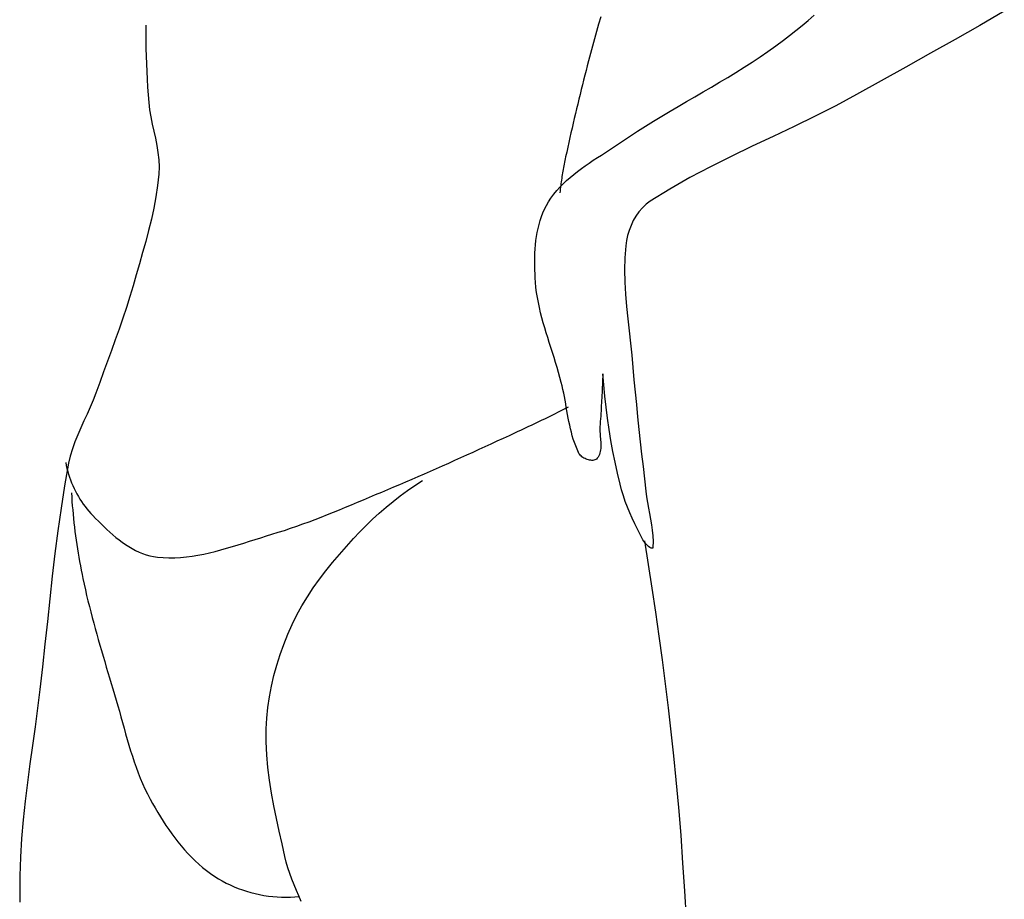
# Model space of a CAD drawing. Extents: x 2997 to 4350, y -1293 to -134.
# Drawn here: x 3263 to 3305, y -890 to -852 of the extents above; entities that cross this region are included whole.
import ezdxf

# ---------------------------------------------------------------- set-up
doc = ezdxf.new("R2010")
doc.units = 0
doc.header["$MEASUREMENT"] = 0
doc.layers.add('PislikMimar.com', color=7, linetype='CONTINUOUS')

msp = doc.modelspace()

# ---------------------------------------------------------------- linework, layer by layer
at = {"layer": 'PislikMimar.com', "color": 7, "linetype": 'Continuous'}
for p, q in [((3304.864, -851.856), (3303.817, -852.473)), ((3287.527, -852.102), (3287.436, -852.417)), ((3296.174, -852.476), (3296.438, -852.259)), ((3296.438, -852.259), (3296.699, -852.039)), ((3267.985, -852.463), (3267.982, -852.795)), ((3267.982, -852.795), (3267.983, -853.128)), ((3287.346, -852.733), (3287.257, -853.05)), ((3287.436, -852.417), (3287.346, -852.733)), ((3295.64, -852.901), (3295.908, -852.69)), ((3295.908, -852.69), (3296.174, -852.476)), ((3303.817, -852.473), (3302.76, -853.078)), ((3267.983, -853.128), (3267.987, -853.461)), ((3287.257, -853.05), (3287.17, -853.367)), ((3295.042, -853.355), (3295.371, -853.109)), ((3295.371, -853.109), (3295.64, -852.901)), ((3302.76, -853.078), (3301.699, -853.673)), ((3267.987, -853.461), (3267.995, -853.793)), ((3287.17, -853.367), (3287.084, -853.684)), ((3294.37, -853.826), (3294.708, -853.593)), ((3294.708, -853.593), (3295.042, -853.355)), ((3267.995, -853.793), (3268.005, -854.126)), ((3287.001, -854.001), (3286.948, -854.207)), ((3287.084, -853.684), (3287.001, -854.001)), ((3293.683, -854.275), (3294.029, -854.053)), ((3294.029, -854.053), (3294.37, -853.826)), ((3301.699, -853.673), (3300.634, -854.264)), ((3268.005, -854.126), (3268.019, -854.458)), ((3268.019, -854.458), (3268.037, -854.791)), ((3286.896, -854.412), (3286.843, -854.617)), ((3286.948, -854.207), (3286.896, -854.412)), ((3292.985, -854.706), (3293.335, -854.492)), ((3293.335, -854.492), (3293.683, -854.275)), ((3300.634, -854.264), (3299.57, -854.854)), ((3268.037, -854.791), (3268.057, -855.123)), ((3286.791, -854.823), (3286.74, -855.029)), ((3286.843, -854.617), (3286.791, -854.823)), ((3292.278, -855.127), (3292.632, -854.918)), ((3292.632, -854.918), (3292.985, -854.706)), ((3299.57, -854.854), (3298.509, -855.448)), ((3268.057, -855.123), (3268.081, -855.455)), ((3286.689, -855.234), (3286.638, -855.44)), ((3286.74, -855.029), (3286.689, -855.234)), ((3291.568, -855.541), (3291.923, -855.335)), ((3291.923, -855.335), (3292.278, -855.127)), ((3268.081, -855.455), (3268.108, -855.786)), ((3286.588, -855.646), (3286.538, -855.852)), ((3286.638, -855.44), (3286.588, -855.646)), ((3290.856, -855.955), (3291.212, -855.748)), ((3291.212, -855.748), (3291.568, -855.541)), ((3298.509, -855.448), (3297.632, -855.924)), ((3268.108, -855.786), (3268.144, -856.095)), ((3268.144, -856.095), (3268.196, -856.403)), ((3286.488, -856.058), (3286.439, -856.264)), ((3286.538, -855.852), (3286.488, -856.058)), ((3290.148, -856.374), (3290.502, -856.164)), ((3290.502, -856.164), (3290.856, -855.955)), ((3297.632, -855.924), (3296.742, -856.377)), ((3268.196, -856.403), (3268.257, -856.711)), ((3286.391, -856.471), (3286.342, -856.677)), ((3286.439, -856.264), (3286.391, -856.471)), ((3289.447, -856.803), (3289.797, -856.587)), ((3289.797, -856.587), (3290.148, -856.374)), ((3296.742, -856.377), (3295.843, -856.814)), ((3268.257, -856.711), (3268.324, -857.018)), ((3268.324, -857.018), (3268.39, -857.325)), ((3286.295, -856.884), (3286.247, -857.09)), ((3286.342, -856.677), (3286.295, -856.884)), ((3288.757, -857.248), (3289.1, -857.023)), ((3289.1, -857.023), (3289.447, -856.803)), ((3295.843, -856.814), (3294.939, -857.242)), ((3268.39, -857.325), (3268.451, -857.631)), ((3286.2, -857.297), (3286.153, -857.504)), ((3286.247, -857.09), (3286.2, -857.297)), ((3288.416, -857.478), (3288.757, -857.248)), ((3294.939, -857.242), (3294.035, -857.669)), ((3268.451, -857.631), (3268.502, -857.938)), ((3286.107, -857.711), (3286.062, -857.918)), ((3286.153, -857.504), (3286.107, -857.711)), ((3287.729, -857.932), (3287.904, -857.819)), ((3287.904, -857.819), (3288.077, -857.706)), ((3288.077, -857.706), (3288.248, -857.593)), ((3288.248, -857.593), (3288.416, -857.478)), ((3294.035, -857.669), (3293.134, -858.101)), ((3268.502, -857.938), (3268.537, -858.246)), ((3268.537, -858.246), (3268.551, -858.554)), ((3285.984, -858.277), (3285.969, -858.353)), ((3286, -858.201), (3285.984, -858.277)), ((3286.016, -858.125), (3286, -858.201)), ((3286.062, -857.918), (3286.016, -858.125)), ((3287.033, -858.388), (3287.206, -858.272)), ((3287.206, -858.272), (3287.38, -858.157)), ((3287.38, -858.157), (3287.555, -858.044)), ((3287.555, -858.044), (3287.729, -857.932)), ((3293.134, -858.101), (3292.241, -858.547)), ((3268.551, -858.554), (3268.539, -858.863)), ((3285.911, -858.66), (3285.897, -858.737)), ((3285.925, -858.583), (3285.911, -858.66)), ((3285.939, -858.506), (3285.925, -858.583)), ((3285.954, -858.43), (3285.939, -858.506)), ((3285.969, -858.353), (3285.954, -858.43)), ((3286.529, -858.749), (3286.694, -858.626)), ((3286.694, -858.626), (3286.862, -858.505)), ((3286.862, -858.505), (3287.033, -858.388)), ((3292.241, -858.547), (3291.359, -859.012)), ((3268.539, -858.863), (3268.486, -859.352)), ((3285.837, -859.122), (3285.826, -859.199)), ((3285.848, -859.045), (3285.837, -859.122)), ((3285.86, -858.967), (3285.848, -859.045)), ((3285.872, -858.89), (3285.86, -858.967)), ((3285.885, -858.813), (3285.872, -858.89)), ((3285.897, -858.737), (3285.885, -858.813)), ((3285.91, -859.28), (3286.057, -859.14)), ((3286.057, -859.14), (3286.21, -859.006)), ((3286.21, -859.006), (3286.367, -858.875)), ((3286.367, -858.875), (3286.529, -858.749)), ((3291.359, -859.012), (3290.493, -859.505)), ((3268.486, -859.352), (3268.413, -859.839)), ((3285.508, -859.731), (3285.635, -859.574)), ((3285.635, -859.574), (3285.769, -859.424)), ((3285.769, -859.424), (3285.91, -859.28)), ((3285.787, -859.508), (3285.778, -859.586)), ((3285.796, -859.431), (3285.787, -859.508)), ((3285.806, -859.353), (3285.796, -859.431)), ((3285.816, -859.276), (3285.806, -859.353)), ((3285.826, -859.199), (3285.816, -859.276)), ((3290.493, -859.505), (3289.647, -860.032)), ((3268.413, -859.839), (3268.323, -860.323)), ((3285.278, -860.063), (3285.388, -859.893)), ((3285.388, -859.893), (3285.508, -859.731)), ((3285.778, -859.586), (3285.77, -859.663)), ((3268.323, -860.323), (3268.219, -860.805)), ((3285.042, -860.529), (3285.113, -860.369)), ((3285.113, -860.369), (3285.191, -860.214)), ((3285.191, -860.214), (3285.278, -860.063)), ((3289.313, -860.314), (3289.168, -860.483)), ((3289.473, -860.163), (3289.313, -860.314)), ((3289.647, -860.032), (3289.473, -860.163)), ((3268.219, -860.805), (3268.102, -861.285)), ((3284.923, -860.857), (3284.979, -860.691)), ((3284.979, -860.691), (3285.042, -860.529)), ((3289.038, -860.668), (3288.925, -860.865)), ((3289.168, -860.483), (3289.038, -860.668)), ((3284.797, -861.371), (3284.833, -861.197)), ((3284.833, -861.197), (3284.875, -861.026)), ((3284.875, -861.026), (3284.923, -860.857)), ((3288.827, -861.071), (3288.745, -861.285)), ((3288.925, -860.865), (3288.827, -861.071)), ((3268.102, -861.285), (3267.977, -861.763)), ((3284.742, -861.723), (3284.767, -861.546)), ((3284.767, -861.546), (3284.797, -861.371)), ((3288.68, -861.503), (3288.632, -861.722)), ((3288.745, -861.285), (3288.68, -861.503)), ((3267.977, -861.763), (3267.844, -862.24)), ((3284.698, -862.261), (3284.708, -862.081)), ((3284.708, -862.081), (3284.723, -861.901)), ((3284.723, -861.901), (3284.742, -861.723)), ((3288.601, -861.94), (3288.562, -862.462)), ((3288.632, -861.722), (3288.601, -861.94)), ((3267.844, -862.24), (3267.707, -862.715)), ((3284.69, -862.621), (3284.692, -862.441)), ((3284.692, -862.441), (3284.698, -862.261)), ((3288.562, -862.462), (3288.55, -862.984)), ((3267.707, -862.715), (3267.569, -863.19)), ((3284.691, -862.801), (3284.69, -862.621)), ((3284.696, -862.98), (3284.691, -862.801)), ((3267.569, -863.19), (3267.431, -863.663)), ((3284.703, -863.158), (3284.696, -862.98)), ((3284.712, -863.334), (3284.703, -863.158)), ((3284.724, -863.509), (3284.712, -863.334)), ((3288.55, -862.984), (3288.561, -863.507)), ((3267.431, -863.663), (3267.292, -864.131)), ((3284.744, -863.731), (3284.724, -863.509)), ((3284.771, -863.951), (3284.744, -863.731)), ((3288.561, -863.507), (3288.591, -864.031)), ((3267.292, -864.131), (3267.145, -864.597)), ((3284.805, -864.169), (3284.771, -863.951)), ((3284.845, -864.387), (3284.805, -864.169)), ((3288.591, -864.031), (3288.634, -864.554)), ((3267.145, -864.597), (3266.992, -865.061)), ((3284.891, -864.604), (3284.845, -864.387)), ((3284.941, -864.82), (3284.891, -864.604)), ((3288.634, -864.554), (3288.687, -865.078)), ((3266.992, -865.061), (3266.833, -865.523)), ((3284.996, -865.036), (3284.941, -864.82)), ((3285.055, -865.251), (3284.996, -865.036)), ((3288.687, -865.078), (3288.746, -865.602)), ((3285.117, -865.465), (3285.055, -865.251)), ((3285.182, -865.679), (3285.117, -865.465)), ((3266.833, -865.523), (3266.671, -865.984)), ((3285.248, -865.892), (3285.182, -865.679)), ((3285.316, -866.106), (3285.248, -865.892)), ((3288.746, -865.602), (3288.805, -866.125)), ((3266.671, -865.984), (3266.505, -866.444)), ((3285.384, -866.319), (3285.316, -866.106)), ((3285.453, -866.532), (3285.384, -866.319)), ((3288.805, -866.125), (3288.861, -866.648)), ((3266.505, -866.444), (3266.336, -866.903)), ((3285.521, -866.746), (3285.453, -866.532)), ((3285.588, -866.959), (3285.521, -866.746)), ((3288.861, -866.648), (3288.909, -867.171)), ((3266.336, -866.903), (3266.167, -867.361)), ((3285.653, -867.173), (3285.588, -866.959)), ((3285.716, -867.387), (3285.653, -867.173)), ((3288.909, -867.171), (3288.954, -867.704)), ((3266.167, -867.361), (3265.999, -867.82)), ((3285.775, -867.602), (3285.716, -867.387)), ((3285.832, -867.817), (3285.775, -867.602)), ((3287.612, -867.562), (3287.607, -867.676)), ((3287.616, -867.448), (3287.612, -867.562)), ((3287.655, -867.926), (3287.616, -867.448)), ((3265.999, -867.82), (3265.831, -868.279)), ((3285.868, -867.968), (3285.832, -867.817)), ((3285.902, -868.12), (3285.868, -867.968)), ((3287.592, -868.018), (3287.586, -868.131)), ((3287.597, -867.904), (3287.592, -868.018)), ((3287.602, -867.79), (3287.597, -867.904)), ((3287.607, -867.676), (3287.602, -867.79)), ((3287.702, -868.404), (3287.655, -867.926)), ((3288.954, -867.704), (3289.003, -868.237)), ((3265.831, -868.279), (3265.714, -868.581)), ((3285.934, -868.273), (3285.902, -868.12)), ((3285.963, -868.426), (3285.934, -868.273)), ((3285.992, -868.58), (3285.963, -868.426)), ((3287.575, -868.359), (3287.569, -868.473)), ((3287.58, -868.245), (3287.575, -868.359)), ((3287.586, -868.131), (3287.58, -868.245)), ((3287.756, -868.881), (3287.702, -868.404)), ((3289.003, -868.237), (3289.055, -868.77)), ((3265.587, -868.88), (3265.454, -869.177)), ((3265.714, -868.581), (3265.587, -868.88)), ((3286.019, -868.734), (3285.992, -868.58)), ((3286.047, -868.888), (3286.019, -868.734)), ((3286.027, -868.921), (3286.139, -868.863)), ((3287.55, -868.815), (3287.544, -868.928)), ((3287.556, -868.701), (3287.55, -868.815)), ((3287.563, -868.587), (3287.556, -868.701)), ((3287.569, -868.473), (3287.563, -868.587)), ((3287.818, -869.357), (3287.756, -868.881)), ((3289.055, -868.77), (3289.11, -869.302)), ((3265.454, -869.177), (3265.318, -869.473)), ((3285.235, -869.319), (3285.348, -869.263)), ((3285.348, -869.263), (3285.462, -869.206)), ((3285.462, -869.206), (3285.575, -869.15)), ((3285.575, -869.15), (3285.688, -869.093)), ((3285.688, -869.093), (3285.801, -869.036)), ((3285.801, -869.036), (3285.914, -868.979)), ((3285.914, -868.979), (3286.027, -868.921)), ((3286.074, -869.043), (3286.047, -868.888)), ((3286.102, -869.197), (3286.074, -869.043)), ((3286.13, -869.35), (3286.102, -869.197)), ((3287.523, -869.27), (3287.516, -869.384)), ((3287.53, -869.156), (3287.523, -869.27)), ((3287.537, -869.042), (3287.53, -869.156)), ((3287.544, -868.928), (3287.537, -869.042)), ((3289.11, -869.302), (3289.166, -869.835)), ((3265.318, -869.473), (3265.183, -869.769)), ((3284.322, -869.758), (3284.436, -869.704)), ((3284.436, -869.704), (3284.551, -869.65)), ((3284.551, -869.65), (3284.665, -869.595)), ((3284.665, -869.595), (3284.779, -869.54)), ((3284.779, -869.54), (3284.893, -869.485)), ((3284.893, -869.485), (3285.007, -869.43)), ((3285.007, -869.43), (3285.121, -869.375)), ((3285.121, -869.375), (3285.235, -869.319)), ((3286.16, -869.503), (3286.13, -869.35)), ((3286.192, -869.656), (3286.16, -869.503)), ((3286.227, -869.808), (3286.192, -869.656)), ((3287.493, -869.725), (3287.49, -869.794)), ((3287.501, -869.611), (3287.493, -869.725)), ((3287.508, -869.498), (3287.501, -869.611)), ((3287.516, -869.384), (3287.508, -869.498)), ((3287.888, -869.833), (3287.818, -869.357)), ((3265.054, -870.067), (3264.933, -870.367)), ((3265.183, -869.769), (3265.054, -870.067)), ((3283.342, -870.21), (3283.602, -870.091)), ((3283.602, -870.091), (3283.862, -869.971)), ((3283.862, -869.971), (3283.977, -869.918)), ((3283.977, -869.918), (3284.092, -869.865)), ((3284.092, -869.865), (3284.207, -869.812)), ((3284.207, -869.812), (3284.322, -869.758)), ((3286.264, -869.958), (3286.227, -869.808)), ((3286.304, -870.108), (3286.264, -869.958)), ((3286.348, -870.256), (3286.304, -870.108)), ((3287.49, -869.794), (3287.49, -869.863)), ((3287.49, -869.863), (3287.493, -869.934)), ((3287.493, -869.934), (3287.497, -870.006)), ((3287.497, -870.006), (3287.502, -870.078)), ((3287.502, -870.078), (3287.508, -870.151)), ((3287.508, -870.151), (3287.514, -870.224)), ((3287.966, -870.307), (3287.888, -869.833)), ((3289.166, -869.835), (3289.224, -870.367)), ((3264.933, -870.367), (3264.825, -870.671)), ((3282.3, -870.689), (3282.561, -870.569)), ((3282.561, -870.569), (3282.821, -870.45)), ((3282.821, -870.45), (3283.081, -870.33)), ((3283.081, -870.33), (3283.342, -870.21)), ((3286.396, -870.403), (3286.348, -870.256)), ((3286.449, -870.548), (3286.396, -870.403)), ((3286.507, -870.691), (3286.449, -870.548)), ((3287.514, -870.224), (3287.52, -870.297)), ((3287.52, -870.297), (3287.525, -870.369)), ((3287.525, -870.369), (3287.529, -870.441)), ((3287.529, -870.441), (3287.531, -870.512)), ((3287.531, -870.512), (3287.53, -870.582)), ((3288.052, -870.779), (3287.966, -870.307)), ((3289.224, -870.367), (3289.283, -870.899)), ((3264.733, -870.98), (3264.662, -871.294)), ((3264.825, -870.671), (3264.733, -870.98)), ((3281.518, -871.045), (3281.779, -870.927)), ((3281.779, -870.927), (3282.04, -870.808)), ((3282.04, -870.808), (3282.3, -870.689)), ((3286.57, -870.833), (3286.507, -870.691)), ((3286.591, -870.87), (3286.57, -870.833)), ((3286.617, -870.907), (3286.591, -870.87)), ((3286.647, -870.942), (3286.617, -870.907)), ((3286.682, -870.976), (3286.647, -870.942)), ((3286.72, -871.008), (3286.682, -870.976)), ((3287.443, -870.969), (3287.41, -871.025)), ((3287.47, -870.909), (3287.443, -870.969)), ((3287.492, -870.848), (3287.47, -870.909)), ((3287.508, -870.784), (3287.492, -870.848)), ((3287.519, -870.718), (3287.508, -870.784)), ((3287.526, -870.651), (3287.519, -870.718)), ((3287.53, -870.582), (3287.526, -870.651)), ((3288.145, -871.25), (3288.052, -870.779)), ((3289.283, -870.899), (3289.343, -871.431)), ((3264.662, -871.294), (3264.491, -872.259)), ((3264.539, -871.264), (3264.563, -871.389)), ((3264.563, -871.389), (3264.592, -871.515)), ((3280.472, -871.515), (3280.734, -871.398)), ((3280.734, -871.398), (3280.996, -871.281)), ((3280.996, -871.281), (3281.257, -871.163)), ((3281.257, -871.163), (3281.518, -871.045)), ((3286.762, -871.038), (3286.72, -871.008)), ((3286.806, -871.065), (3286.762, -871.038)), ((3286.852, -871.09), (3286.806, -871.065)), ((3286.899, -871.112), (3286.852, -871.09)), ((3286.948, -871.131), (3286.899, -871.112)), ((3286.997, -871.146), (3286.948, -871.131)), ((3287.046, -871.158), (3286.997, -871.146)), ((3287.094, -871.165), (3287.046, -871.158)), ((3287.141, -871.168), (3287.094, -871.165)), ((3287.187, -871.166), (3287.141, -871.168)), ((3287.23, -871.16), (3287.187, -871.166)), ((3287.27, -871.148), (3287.23, -871.16)), ((3287.308, -871.131), (3287.27, -871.148)), ((3287.341, -871.108), (3287.308, -871.131)), ((3287.37, -871.079), (3287.341, -871.108)), ((3287.41, -871.025), (3287.37, -871.079)), ((3288.246, -871.719), (3288.145, -871.25)), ((3264.592, -871.515), (3264.625, -871.64)), ((3264.625, -871.64), (3264.661, -871.764)), ((3264.661, -871.764), (3264.702, -871.887)), ((3279.686, -871.86), (3279.948, -871.746)), ((3279.948, -871.746), (3280.211, -871.631)), ((3280.211, -871.631), (3280.472, -871.515)), ((3288.355, -872.187), (3288.246, -871.719)), ((3289.343, -871.431), (3289.403, -871.962)), ((3264.491, -872.259), (3264.338, -873.227)), ((3264.702, -871.887), (3264.746, -872.01)), ((3264.746, -872.01), (3264.793, -872.131)), ((3264.793, -872.131), (3264.845, -872.251)), ((3264.845, -872.251), (3264.899, -872.37)), ((3278.631, -872.31), (3278.896, -872.199)), ((3278.896, -872.199), (3279.159, -872.087)), ((3279.159, -872.087), (3279.423, -871.974)), ((3279.221, -872.466), (3279.539, -872.245)), ((3279.423, -871.974), (3279.686, -871.86)), ((3279.539, -872.245), (3279.862, -872.033)), ((3288.421, -872.437), (3288.355, -872.187)), ((3289.403, -871.962), (3289.463, -872.494)), ((3264.785, -872.556), (3264.796, -872.742)), ((3264.899, -872.37), (3264.957, -872.487)), ((3264.957, -872.487), (3265.019, -872.603)), ((3265.019, -872.603), (3265.083, -872.716)), ((3277.597, -872.747), (3277.855, -872.637)), ((3277.855, -872.637), (3278.114, -872.527)), ((3278.114, -872.527), (3278.373, -872.418)), ((3278.373, -872.418), (3278.631, -872.31)), ((3278.908, -872.696), (3279.221, -872.466)), ((3288.497, -872.686), (3288.421, -872.437)), ((3288.581, -872.931), (3288.497, -872.686)), ((3289.463, -872.494), (3289.494, -872.735)), ((3264.796, -872.742), (3264.809, -872.928)), ((3264.809, -872.928), (3264.823, -873.114)), ((3264.823, -873.114), (3264.838, -873.299)), ((3265.083, -872.716), (3265.151, -872.828)), ((3265.151, -872.828), (3265.222, -872.937)), ((3265.222, -872.937), (3265.296, -873.044)), ((3265.296, -873.044), (3265.373, -873.149)), ((3276.561, -873.183), (3276.82, -873.075)), ((3276.82, -873.075), (3277.079, -872.966)), ((3277.079, -872.966), (3277.338, -872.856)), ((3277.338, -872.856), (3277.597, -872.747)), ((3278.302, -873.18), (3278.602, -872.934)), ((3278.602, -872.934), (3278.908, -872.696)), ((3288.674, -873.174), (3288.581, -872.931)), ((3289.494, -872.735), (3289.534, -872.974)), ((3289.534, -872.974), (3289.578, -873.214)), ((3264.338, -873.227), (3264.201, -874.197)), ((3264.838, -873.299), (3264.855, -873.485)), ((3264.855, -873.485), (3264.873, -873.671)), ((3265.373, -873.149), (3265.452, -873.251)), ((3265.452, -873.251), (3265.535, -873.351)), ((3265.535, -873.351), (3265.62, -873.447)), ((3265.62, -873.447), (3265.708, -873.541)), ((3275.519, -873.603), (3275.78, -873.5)), ((3275.78, -873.5), (3276.041, -873.396)), ((3276.041, -873.396), (3276.301, -873.29)), ((3276.301, -873.29), (3276.561, -873.183)), ((3277.722, -873.696), (3278.009, -873.435)), ((3278.009, -873.435), (3278.302, -873.18)), ((3288.773, -873.415), (3288.674, -873.174)), ((3288.878, -873.653), (3288.773, -873.415)), ((3289.578, -873.214), (3289.623, -873.454)), ((3289.623, -873.454), (3289.668, -873.693)), ((3264.873, -873.671), (3264.893, -873.856)), ((3264.893, -873.856), (3264.914, -874.041)), ((3265.708, -873.541), (3265.824, -873.659)), ((3265.824, -873.659), (3265.942, -873.779)), ((3265.942, -873.779), (3266.062, -873.899)), ((3266.062, -873.899), (3266.185, -874.018)), ((3274.467, -873.994), (3274.732, -873.9)), ((3274.732, -873.9), (3274.995, -873.803)), ((3274.995, -873.803), (3275.257, -873.704)), ((3275.257, -873.704), (3275.519, -873.603)), ((3277.443, -873.966), (3277.722, -873.696)), ((3288.989, -873.889), (3288.878, -873.653)), ((3289.103, -874.124), (3288.989, -873.889)), ((3289.668, -873.693), (3289.708, -873.933)), ((3289.708, -873.933), (3289.742, -874.172)), ((3264.201, -874.197), (3264.077, -875.17)), ((3264.914, -874.041), (3264.937, -874.226)), ((3264.937, -874.226), (3264.961, -874.411)), ((3266.185, -874.018), (3266.309, -874.136)), ((3266.309, -874.136), (3266.437, -874.252)), ((3266.437, -874.252), (3266.566, -874.366)), ((3266.566, -874.366), (3266.698, -874.477)), ((3273.159, -874.413), (3273.4, -874.341)), ((3273.4, -874.341), (3273.669, -874.259)), ((3273.669, -874.259), (3273.936, -874.174)), ((3273.936, -874.174), (3274.202, -874.085)), ((3274.202, -874.085), (3274.467, -873.994)), ((3276.908, -874.525), (3277.172, -874.242)), ((3277.172, -874.242), (3277.443, -873.966)), ((3289.22, -874.356), (3289.103, -874.124)), ((3289.34, -874.587), (3289.22, -874.356)), ((3289.742, -874.172), (3289.765, -874.413)), ((3264.961, -874.411), (3264.986, -874.596)), ((3264.986, -874.596), (3265.013, -874.781)), ((3265.013, -874.781), (3265.041, -874.965)), ((3266.698, -874.477), (3266.833, -874.583)), ((3266.833, -874.583), (3266.97, -874.686)), ((3266.97, -874.686), (3267.109, -874.783)), ((3267.109, -874.783), (3267.251, -874.875)), ((3271.699, -874.871), (3271.944, -874.796)), ((3271.944, -874.796), (3272.188, -874.72)), ((3272.188, -874.72), (3272.432, -874.643)), ((3272.432, -874.643), (3272.675, -874.565)), ((3272.675, -874.565), (3272.918, -874.489)), ((3272.918, -874.489), (3273.159, -874.413)), ((3276.604, -874.864), (3276.908, -874.525)), ((3289.371, -874.638), (3289.34, -874.587)), ((3289.415, -874.696), (3289.371, -874.638)), ((3289.401, -874.618), (3289.566, -875.641)), ((3289.467, -874.755), (3289.415, -874.696)), ((3289.524, -874.813), (3289.467, -874.755)), ((3289.765, -874.413), (3289.776, -874.653)), ((3289.776, -874.653), (3289.77, -874.894)), ((3264.077, -875.17), (3263.963, -876.143)), ((3265.041, -874.965), (3265.071, -875.149)), ((3265.071, -875.149), (3265.102, -875.333)), ((3267.251, -874.875), (3267.395, -874.96)), ((3267.395, -874.96), (3267.542, -875.039)), ((3267.542, -875.039), (3267.691, -875.109)), ((3267.691, -875.109), (3267.843, -875.172)), ((3267.843, -875.172), (3267.998, -875.225)), ((3267.998, -875.225), (3268.155, -875.269)), ((3270.22, -875.238), (3270.467, -875.191)), ((3270.467, -875.191), (3270.715, -875.136)), ((3270.715, -875.136), (3270.961, -875.077)), ((3270.961, -875.077), (3271.208, -875.012)), ((3271.208, -875.012), (3271.454, -874.943)), ((3271.454, -874.943), (3271.699, -874.871)), ((3276.008, -875.558), (3276.303, -875.208)), ((3276.303, -875.208), (3276.604, -874.864)), ((3289.582, -874.865), (3289.524, -874.813)), ((3289.638, -874.907), (3289.582, -874.865)), ((3289.688, -874.935), (3289.638, -874.907)), ((3289.729, -874.945), (3289.688, -874.935)), ((3289.758, -874.933), (3289.729, -874.945)), ((3289.77, -874.894), (3289.758, -874.933)), ((3265.102, -875.333), (3265.134, -875.517)), ((3265.134, -875.517), (3265.168, -875.7)), ((3268.155, -875.269), (3268.315, -875.303)), ((3268.315, -875.303), (3268.477, -875.325)), ((3268.477, -875.325), (3268.727, -875.345)), ((3268.727, -875.345), (3268.976, -875.353)), ((3268.976, -875.353), (3269.225, -875.349)), ((3269.225, -875.349), (3269.474, -875.335)), ((3269.474, -875.335), (3269.723, -875.311)), ((3269.723, -875.311), (3269.972, -875.279)), ((3269.972, -875.279), (3270.22, -875.238)), ((3275.72, -875.913), (3276.008, -875.558)), ((3289.566, -875.641), (3289.724, -876.666)), ((3265.168, -875.7), (3265.203, -875.883)), ((3265.203, -875.883), (3265.239, -876.066)), ((3265.239, -876.066), (3265.277, -876.248)), ((3275.441, -876.276), (3275.72, -875.913)), ((3263.963, -876.143), (3263.855, -877.118)), ((3265.277, -876.248), (3265.329, -876.488)), ((3265.329, -876.488), (3265.383, -876.728)), ((3275.174, -876.647), (3275.441, -876.276)), ((3265.383, -876.728), (3265.438, -876.967)), ((3274.92, -877.025), (3275.174, -876.647)), ((3289.724, -876.666), (3289.875, -877.691)), ((3263.855, -877.118), (3263.751, -878.093)), ((3265.438, -876.967), (3265.496, -877.206)), ((3265.496, -877.206), (3265.555, -877.444)), ((3274.682, -877.413), (3274.92, -877.025)), ((3265.555, -877.444), (3265.615, -877.682)), ((3265.615, -877.682), (3265.677, -877.92)), ((3274.462, -877.81), (3274.682, -877.413)), ((3289.875, -877.691), (3290.021, -878.718)), ((3263.751, -878.093), (3263.648, -879.069)), ((3265.677, -877.92), (3265.741, -878.157)), ((3265.741, -878.157), (3265.805, -878.394)), ((3274.262, -878.218), (3274.462, -877.81)), ((3265.805, -878.394), (3265.871, -878.631)), ((3274.076, -878.643), (3274.262, -878.218)), ((3265.871, -878.631), (3265.938, -878.868)), ((3265.938, -878.868), (3266.006, -879.104)), ((3273.904, -879.075), (3274.076, -878.643)), ((3290.021, -878.718), (3290.159, -879.746)), ((3263.648, -879.069), (3263.542, -880.044)), ((3266.006, -879.104), (3266.074, -879.34)), ((3266.074, -879.34), (3266.144, -879.576)), ((3273.748, -879.515), (3273.904, -879.075)), ((3266.144, -879.576), (3266.214, -879.811)), ((3266.214, -879.811), (3266.284, -880.047)), ((3273.608, -879.961), (3273.748, -879.515)), ((3290.159, -879.746), (3290.291, -880.774)), ((3263.542, -880.044), (3263.431, -881.018)), ((3266.284, -880.047), (3266.355, -880.282)), ((3266.355, -880.282), (3266.426, -880.517)), ((3273.485, -880.412), (3273.608, -879.961)), ((3266.426, -880.517), (3266.498, -880.752)), ((3273.38, -880.867), (3273.485, -880.412)), ((3263.431, -881.018), (3263.331, -881.817)), ((3266.498, -880.752), (3266.569, -880.987)), ((3266.569, -880.987), (3266.641, -881.227)), ((3273.293, -881.325), (3273.38, -880.867)), ((3290.291, -880.774), (3290.417, -881.803)), ((3266.641, -881.227), (3266.711, -881.468)), ((3266.711, -881.468), (3266.779, -881.709)), ((3273.226, -881.786), (3273.293, -881.325)), ((3263.331, -881.817), (3263.224, -882.615)), ((3266.779, -881.709), (3266.846, -881.951)), ((3266.846, -881.951), (3266.913, -882.194)), ((3273.18, -882.248), (3273.226, -881.786)), ((3290.417, -881.803), (3290.536, -882.833)), ((3266.913, -882.194), (3266.98, -882.437)), ((3273.154, -882.71), (3273.18, -882.248)), ((3263.224, -882.615), (3263.113, -883.414)), ((3266.98, -882.437), (3267.046, -882.679)), ((3267.046, -882.679), (3267.114, -882.922)), ((3273.152, -883.263), (3273.154, -882.71)), ((3290.536, -882.833), (3290.649, -883.864)), ((3267.114, -882.922), (3267.183, -883.164)), ((3267.183, -883.164), (3267.254, -883.405)), ((3273.178, -883.815), (3273.152, -883.263)), ((3263.113, -883.414), (3263.002, -884.212)), ((3267.254, -883.405), (3267.327, -883.645)), ((3267.327, -883.645), (3267.403, -883.884)), ((3267.403, -883.884), (3267.483, -884.121)), ((3273.228, -884.366), (3273.178, -883.815)), ((3290.649, -883.864), (3290.755, -884.895)), ((3263.002, -884.212), (3262.895, -885.011)), ((3267.483, -884.121), (3267.566, -884.357)), ((3267.566, -884.357), (3267.653, -884.591)), ((3273.298, -884.916), (3273.228, -884.366)), ((3267.653, -884.591), (3267.745, -884.823)), ((3267.745, -884.823), (3267.842, -885.053)), ((3273.385, -885.464), (3273.298, -884.916)), ((3290.755, -884.895), (3290.865, -886.087)), ((3262.895, -885.011), (3262.797, -885.811)), ((3267.842, -885.053), (3267.945, -885.28)), ((3267.945, -885.28), (3268.054, -885.504)), ((3268.054, -885.504), (3268.17, -885.726)), ((3268.17, -885.726), (3268.274, -885.916)), ((3273.486, -886.012), (3273.385, -885.464)), ((3262.797, -885.811), (3262.711, -886.611)), ((3268.274, -885.916), (3268.381, -886.105)), ((3268.381, -886.105), (3268.492, -886.294)), ((3273.597, -886.558), (3273.486, -886.012)), ((3290.865, -886.087), (3290.96, -887.28)), ((3262.711, -886.611), (3262.642, -887.412)), ((3268.492, -886.294), (3268.606, -886.482)), ((3268.606, -886.482), (3268.722, -886.669)), ((3273.714, -887.103), (3273.597, -886.558)), ((3268.722, -886.669), (3268.843, -886.853)), ((3268.843, -886.853), (3268.966, -887.036)), ((3268.966, -887.036), (3269.094, -887.216)), ((3262.642, -887.412), (3262.593, -888.214)), ((3269.094, -887.216), (3269.225, -887.393)), ((3269.225, -887.393), (3269.359, -887.567)), ((3273.835, -887.646), (3273.714, -887.103)), ((3290.96, -887.28), (3291.043, -888.474)), ((3269.359, -887.567), (3269.498, -887.737)), ((3269.498, -887.737), (3269.641, -887.903)), ((3269.641, -887.903), (3269.787, -888.065)), ((3273.954, -888.187), (3273.835, -887.646)), ((3262.593, -888.214), (3262.569, -889.018)), ((3269.787, -888.065), (3269.938, -888.223)), ((3269.938, -888.223), (3270.094, -888.375)), ((3274.015, -888.437), (3273.954, -888.187)), ((3270.094, -888.375), (3270.253, -888.522)), ((3270.253, -888.522), (3270.418, -888.663)), ((3270.418, -888.663), (3270.587, -888.798)), ((3274.086, -888.684), (3274.015, -888.437)), ((3274.167, -888.928), (3274.086, -888.684)), ((3291.043, -888.474), (3291.118, -889.669)), ((3262.569, -889.018), (3262.562, -890.152)), ((3270.587, -888.798), (3270.76, -888.927)), ((3270.76, -888.927), (3270.939, -889.049)), ((3270.939, -889.049), (3271.097, -889.148)), ((3271.097, -889.148), (3271.26, -889.242)), ((3274.256, -889.169), (3274.167, -888.928)), ((3274.351, -889.409), (3274.256, -889.169)), ((3271.26, -889.242), (3271.427, -889.331)), ((3271.427, -889.331), (3271.598, -889.413)), ((3271.598, -889.413), (3271.772, -889.49)), ((3271.772, -889.49), (3271.949, -889.562)), ((3271.949, -889.562), (3272.128, -889.627)), ((3274.451, -889.647), (3274.351, -889.409)), ((3272.128, -889.627), (3272.311, -889.687)), ((3272.311, -889.687), (3272.495, -889.74)), ((3272.495, -889.74), (3272.681, -889.788)), ((3272.681, -889.788), (3272.869, -889.829)), ((3272.869, -889.829), (3273.058, -889.864)), ((3273.058, -889.864), (3273.247, -889.893)), ((3273.247, -889.893), (3273.437, -889.915)), ((3273.437, -889.915), (3273.627, -889.931)), ((3273.627, -889.931), (3273.817, -889.94)), ((3273.817, -889.94), (3274.007, -889.943)), ((3274.007, -889.943), (3274.196, -889.939)), ((3274.196, -889.939), (3274.384, -889.928)), ((3274.384, -889.928), (3274.57, -889.91)), ((3274.556, -889.883), (3274.451, -889.647)), ((3274.662, -890.119), (3274.556, -889.883)), ((3291.118, -889.669), (3291.189, -890.864))]:
    msp.add_line(p, q, dxfattribs=at)

doc.saveas('drawing.dxf')
